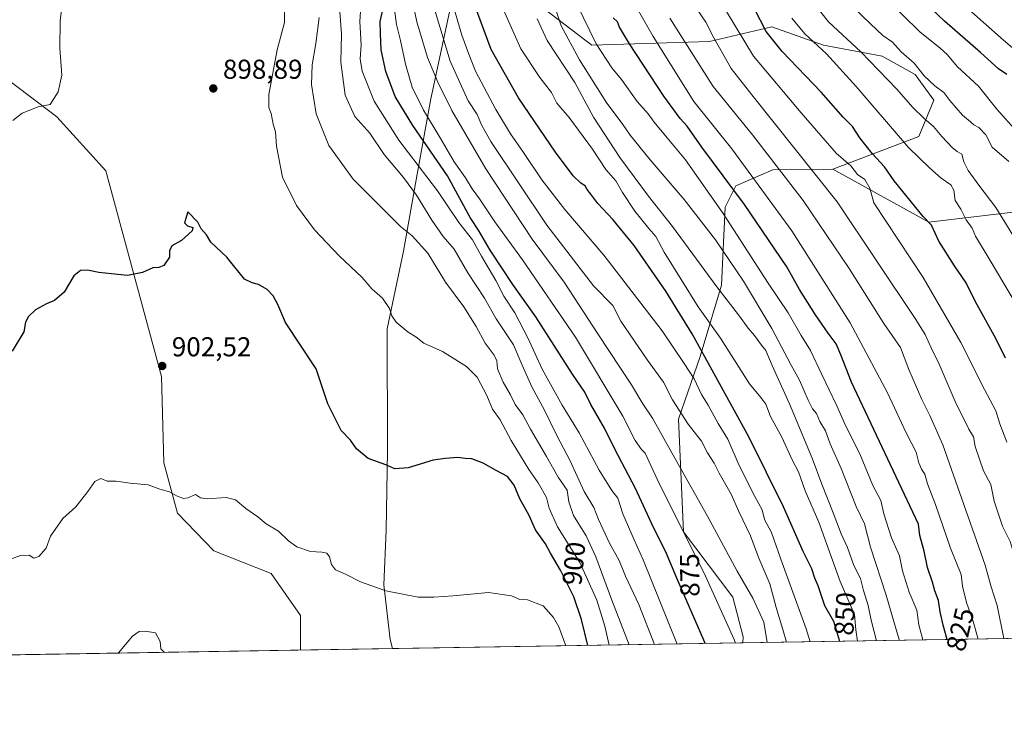
# Model space of a CAD drawing. Units: metres. Extents: x 610525 to 613974, y 4750141 to 4752510.
# Drawn here: x 612054 to 612415, y 4750141 to 4750398 of the extents above; entities that cross this region are included whole.
import ezdxf
from ezdxf.enums import TextEntityAlignment as Align

# ---------------------------------------------------------------- set-up
doc = ezdxf.new("R2010")
doc.units = ezdxf.units.M
doc.header["$MEASUREMENT"] = 0
for name, color, linetype, lineweight in [('Arbolado forestal CxS', 92, 'Continuous', 0), ('Comarca CxS', 21, 'Continuous', 0), ('Comunidad Autónoma CxS', 142, 'Continuous', 0), ('Cultivos leñosos CxS', 92, 'Continuous', 0), ('Curva de nivel maestra', 30, 'Continuous', 30), ('Curva de nivel normal', 30, 'Continuous', 0), ('Entidad de ámbito territorial', 7, 'Continuous', 0), ('Entidad de ámbito territorial CxS', 92, 'Continuous', 0), ('Municipio', 91, 'Continuous', 13), ('Municipio CxS', 4, 'Continuous', 0), ('Provincia CxS', 1, 'Continuous', 0), ('Punto de cota en terreno', 7, 'Continuous', 0), ('Rótulo de curva de nivel directora', 7, 'Continuous', 0), ('Rótulo de punto de cota en terreno', 7, 'Continuous', 0)]:
    doc.layers.add(name, color=color, linetype=linetype, lineweight=lineweight)
doc.styles.add('Style-Arial', font='txt')

# ---------------------------------------------------------------- blocks, each defined once
blk = doc.blocks.new('*U9')
at = {"layer": 'Arbolado forestal CxS', "color": 92, "linetype": 'Continuous', "lineweight": 0}
blk.add_polyline3d([(612685.2095999997, 4750176.118899999, 690.6040999999968), (612318.8131999997, 4750170.130700001, 869.5160000000034), (612318.9572999999, 4750172.350299999, 869.0176999999967), (612315.1557, 4750186.904899999, 868.0127999999969), (612297.0311000004, 4750210.7861, 870.3668999999937), (612295.1781000001, 4750252.051899999, 861.4584999999934), (612303.1118999999, 4750275.0349, 851.7975000000006), (612311.0003000004, 4750301.193700001, 839.3043999999937), (612312.2659, 4750329.783500001, 828.882500000007), (612316.1651, 4750337.5825, 824.7602999999945), (612329.8132999997, 4750343.431100001, 816.3022999999957), (612351.6902999999, 4750343.702099999, 807.0627999999998), (612386.9391000001, 4750324.216499999, 799.7767000000022), (612437.3410999998, 4750330.2641, 782.0004000000046), (612476.6545000002, 4750346.392300001, 764.5565999999964), (612511.9358999999, 4750366.5525, 751.4660000000005), (612541.1690999996, 4750380.6645, 742.7629000000015), (612569.3942999998, 4750392.760500001, 733.1690999999992), (612592.5793000003, 4750411.912900001, 724.3127999999998)], dxfattribs=at)
blk = doc.blocks.new('*U13')
at = {"layer": 'Arbolado forestal CxS', "color": 92, "linetype": 'Continuous', "lineweight": 0}
blk.add_polyline3d([(612592.5793000003, 4750411.912900001, 724.3127999999998), (612569.3942999998, 4750392.760500001, 733.1690999999992), (612541.1690999996, 4750380.6645, 742.7629000000015), (612511.9358999999, 4750366.5525, 751.4660000000005), (612476.6545000002, 4750346.392300001, 764.5565999999964), (612437.3410999998, 4750330.2641, 782.0004000000046), (612386.9391000001, 4750324.216499999, 799.7767000000022), (612351.6902999999, 4750343.702099999, 807.0627999999998), (612383.2845000001, 4750355.5889, 792.6812000000064), (612388.6776999999, 4750368.943700001, 786.6108999999997), (612381.9479, 4750378.364700001, 786.1589999999997), (612369.8350999998, 4750385.094900001, 787.6538), (612348.3000999996, 4750389.133300001, 794.3196000000025), (612329.4572999999, 4750395.862299999, 799.3989000000003), (612306.5773, 4750390.479499999, 811.3542000000016), (612263.5085000005, 4750389.1339, 831.7704999999987), (612243.4779000003, 4750404.4133, 839.4533999999985)], dxfattribs=at)
blk = doc.blocks.new('5PATER')
at = {"layer": 'Cultivos leñosos CxS', "linetype": 'Continuous', "lineweight": 0}
h = blk.add_hatch(color=51, dxfattribs=at)
edge = h.paths.add_edge_path()
edge.add_ellipse((0, 0), major_axis=(-0.1095731443231308, -0.1110710700762829), ratio=0.9994222409660322, start_angle=0, end_angle=360)

msp = doc.modelspace()

# ---------------------------------------------------------------- linework, layer by layer
at = {"layer": 'Arbolado forestal CxS', "color": 92, "linetype": 'Continuous', "lineweight": 0, "extrusion": (0.439658430038506, 0.007185475831096436, 0.8981363113877295), "elevation": 304124.3046119797, "flags": 128}
msp.add_lwpolyline([(4739529.880855659, -619495.9310990938), (4739529.880855659, -619206.1630017537)], dxfattribs=at)
at = {"layer": 'Arbolado forestal CxS', "color": 92, "linetype": 'Continuous', "lineweight": 0, "extrusion": (0.2300605266900609, 0.003760058543462563, 0.973169058292978), "elevation": 159577.4924941248, "flags": 128}
msp.add_lwpolyline([(4739529.559828473, -671152.688946526), (4739529.559828472, -670985.2062640609)], dxfattribs=at)
at = {"layer": 'Arbolado forestal CxS', "color": 92, "linetype": 'Continuous', "lineweight": 0, "extrusion": (-0.006130546156623944, -0.0001001952826807781, 0.9999812030057), "elevation": -3320.758809158196, "flags": 128}
msp.add_lwpolyline([(612149.9091393073, 4750167.158419321), (612041.0082917524, 4750165.378619312)], dxfattribs=at)
at = {"layer": 'Arbolado forestal CxS', "color": 92, "linetype": 'Continuous', "lineweight": 0}
for points in [[(612351.6902999999, 4750343.702099999, 807.0627999999998), (612386.9391000001, 4750324.216499999, 799.7767000000022), (612437.3410999998, 4750330.2641, 782.0004000000046), (612476.6545000002, 4750346.392300001, 764.5565999999964), (612511.9358999999, 4750366.5525, 751.4660000000005), (612541.1690999996, 4750380.6645, 742.7629000000015), (612569.3942999998, 4750392.760500001, 733.1690999999992), (612592.5793000003, 4750411.912900001, 724.3127999999998), (612605.6842999998, 4750438.1215, 714.5314999999973), (612623.8296999997, 4750475.418299999, 698.1802000000025), (612625.8465, 4750510.699300001, 685.5473999999958), (612625.8470999999, 4750535.9001, 674.3035999999993), (612621.8157000003, 4750560.092700001, 662.9046999999991), (612622.8239000002, 4750581.261299999, 652.0841999999975), (612636.9369000001, 4750603.437700001, 640.0130999999965), (612654.0730999997, 4750620.573899999, 630.9391999999935), (612699.4357000003, 4750649.806500001, 612.3631000000023), (612719.5966999996, 4750662.910499999, 604.1475000000064), (612745.8057000004, 4750675.0065, 595.5813999999956), (612772.0147000002, 4750687.102700001, 587.761400000003), (612784.1113, 4750700.206900001, 580.2136000000028), (612799.2786999998, 4750718.407099999, 571.7608000000037)], [(612351.6902999999, 4750343.702099999, 807.0627999999998), (612386.9391000001, 4750324.216499999, 799.7767000000022), (612437.3410999998, 4750330.2641, 782.0004000000046), (612476.6545000002, 4750346.392300001, 764.5565999999964), (612511.9358999999, 4750366.5525, 751.4660000000005), (612541.1690999996, 4750380.6645, 742.7629000000015), (612569.3942999998, 4750392.760500001, 733.1690999999992), (612592.5793000003, 4750411.912900001, 724.3127999999998), (612605.6842999998, 4750438.1215, 714.5314999999973), (612623.8296999997, 4750475.418299999, 698.1802000000025), (612625.8465, 4750510.699300001, 685.5473999999958), (612625.8470999999, 4750535.9001, 674.3035999999993), (612621.8157000003, 4750560.092700001, 662.9046999999991), (612622.8239000002, 4750581.261299999, 652.0841999999975), (612636.9369000001, 4750603.437700001, 640.0130999999965), (612654.0730999997, 4750620.573899999, 630.9391999999935), (612699.4357000003, 4750649.806500001, 612.3631000000023), (612719.5966999996, 4750662.910499999, 604.1475000000064), (612745.8057000004, 4750675.0065, 595.5813999999956), (612772.0147000002, 4750687.102700001, 587.761400000003), (612784.1113, 4750700.206900001, 580.2136000000028), (612799.2786999998, 4750718.407099999, 571.7608000000037)], [(611922.1387, 4750577.698899999, 872.4618999999948), (611928.6520999996, 4750550.3683, 874.4820999999939), (611956.1898999996, 4750494.649900001, 878.8099999999978), (612012.6255000001, 4750422.715500001, 887.3286999999982), (612043.0691000001, 4750381.222300001, 892.1603000000032), (612067.5312999999, 4750362.863100001, 895.4228000000004), (612085.5327000003, 4750343.0767, 897.2837000000001), (612105.9040999999, 4750267.756899999, 902.6000000000058), (612106.7380999997, 4750236.055299999, 904.0144), (612111.7427000003, 4750217.701300001, 905.1386000000057), (612124.9785000002, 4750203.881899999, 905.8840000000055), (612145.9990999997, 4750195.5975, 906.0810999999958), (612156.7927000001, 4750180.158700001, 906.9646000000067), (612156.7925000006, 4750167.6447, 907.968599999993), (612155.8466999996, 4750167.467399999, 908.0522000000057)], [(612191.9469, 4750580.483300001, 850.6214000000037), (612196.0861000001, 4750538.333500001, 848.2872000000062), (612197.0154999997, 4750514.723300001, 848.8978000000062), (612200.9851000002, 4750497.203299999, 848.3861000000034), (612206.9943000004, 4750473.8531, 846.9446999999927), (612213.1239, 4750453.4135, 846.4771000000038), (612216.3337000003, 4750437.553500001, 846.9845999999961), (612217.7433000002, 4750431.0733, 847.3573999999935), (612213.3485000003, 4750410.670100001, 854.0895000000019), (612243.4779000003, 4750404.4133, 839.4533999999985), (612263.5085000005, 4750389.1339, 831.7704999999987), (612306.5773, 4750390.479499999, 811.3542000000016), (612329.4572999999, 4750395.862299999, 799.3989000000003), (612348.3000999996, 4750389.133300001, 794.3196000000025), (612369.8350999998, 4750385.094900001, 787.6538), (612381.9479, 4750378.364700001, 786.1589999999997), (612388.6776999999, 4750368.943700001, 786.6108999999997), (612383.2845000001, 4750355.5889, 792.6812000000064), (612351.6902999999, 4750343.702099999, 807.0627999999998)], [(612243.4779000003, 4750404.4133, 839.4533999999985), (612263.5085000005, 4750389.1339, 831.7704999999987), (612306.5773, 4750390.479499999, 811.3542000000016), (612329.4572999999, 4750395.862299999, 799.3989000000003), (612348.3000999996, 4750389.133300001, 794.3196000000025), (612369.8350999998, 4750385.094900001, 787.6538), (612381.9479, 4750378.364700001, 786.1589999999997), (612388.6776999999, 4750368.943700001, 786.6108999999997), (612383.2845000001, 4750355.5889, 792.6812000000064), (612351.6902999999, 4750343.702099999, 807.0627999999998), (612329.8132999997, 4750343.431100001, 816.3022999999957), (612316.1651, 4750337.5825, 824.7602999999945), (612312.2659, 4750329.783500001, 828.882500000007), (612311.0003000004, 4750301.193700001, 839.3043999999937), (612303.1118999999, 4750275.0349, 851.7975000000006), (612295.1781000001, 4750252.051899999, 861.4584999999934), (612297.0311000004, 4750210.7861, 870.3668999999937), (612315.1557, 4750186.904899999, 868.0127999999969), (612318.9572999999, 4750172.350299999, 869.0176999999967), (612318.8131999997, 4750170.130700001, 869.5160000000034), (612155.8459999999, 4750167.4672, 908.0522999999957), (612156.7925000006, 4750167.6447, 907.968599999993), (612156.7927000001, 4750180.158700001, 906.9646000000067), (612145.9990999997, 4750195.5975, 906.0810999999958), (612124.9785000002, 4750203.881899999, 905.8840000000055), (612111.7427000003, 4750217.701300001, 905.1386000000057), (612106.7380999997, 4750236.055299999, 904.0144), (612105.9040999999, 4750267.756899999, 902.6000000000058), (612085.5327000003, 4750343.0767, 897.2837000000001), (612067.5312999999, 4750362.863100001, 895.4228000000004), (612043.0691000001, 4750381.222300001, 892.1603000000032)], [(612043.0691000001, 4750381.222300001, 892.1603000000032), (612067.5312999999, 4750362.863100001, 895.4228000000004), (612085.5327000003, 4750343.0767, 897.2837000000001), (612105.9040999999, 4750267.756899999, 902.6000000000058), (612106.7380999997, 4750236.055299999, 904.0144), (612111.7427000003, 4750217.701300001, 905.1386000000057), (612124.9785000002, 4750203.881899999, 905.8840000000055), (612145.9990999997, 4750195.5975, 906.0810999999958), (612156.7927000001, 4750180.158700001, 906.9646000000067), (612156.7925000006, 4750167.6447, 907.968599999993), (612155.8459999999, 4750167.4672, 908.0522999999957), (612046.9471000005, 4750165.6874, 907.3845000000002)], [(612351.6902999999, 4750343.702099999, 807.0627999999998), (612329.8132999997, 4750343.431100001, 816.3022999999957), (612316.1651, 4750337.5825, 824.7602999999945), (612312.2659, 4750329.783500001, 828.882500000007), (612311.0003000004, 4750301.193700001, 839.3043999999937), (612303.1118999999, 4750275.0349, 851.7975000000006), (612295.1781000001, 4750252.051899999, 861.4584999999934), (612297.0311000004, 4750210.7861, 870.3668999999937), (612315.1557, 4750186.904899999, 868.0127999999969), (612318.9572999999, 4750172.350299999, 869.0176999999967), (612318.8131999997, 4750170.130799999, 869.5160000000034)], [(612351.6902999999, 4750343.702099999, 807.0627999999998), (612329.8132999997, 4750343.431100001, 816.3022999999957), (612316.1651, 4750337.5825, 824.7602999999945), (612312.2659, 4750329.783500001, 828.882500000007), (612311.0003000004, 4750301.193700001, 839.3043999999937), (612303.1118999999, 4750275.0349, 851.7975000000006), (612295.1781000001, 4750252.051899999, 861.4584999999934), (612297.0311000004, 4750210.7861, 870.3668999999937), (612315.1557, 4750186.904899999, 868.0127999999969), (612318.9572999999, 4750172.350299999, 869.0176999999967), (612318.8131999997, 4750170.130799999, 869.5160000000034)]]:
    msp.add_polyline3d(points, dxfattribs=at)
at = {"layer": 'Comarca CxS', "color": 21, "linetype": 'Continuous', "lineweight": 0, "flags": 128}
msp.add_lwpolyline([(612190.5242485146, 4750168.03400267), (610562.1100008426, 4750141.419982466), (610541.7779419379, 4751404.50273412), (610524.8700008423, 4752454.869982443), (611806.4370281767, 4752475.814782632), (613909.3011860694, 4752510.182138122), (613925.6900008679, 4752510.449982444), (613925.8542720865, 4752500.548211535), (613958.271583834, 4750546.530975726), (613960.2392694402, 4750427.924854979), (613964.0700008682, 4750197.019982465), (613322.1463666694, 4750186.528690957)], close=True, dxfattribs=at)
at = {"layer": 'Comunidad Autónoma CxS', "color": 142, "linetype": 'Continuous', "lineweight": 0, "flags": 128}
msp.add_lwpolyline([(612190.5242485146, 4750168.03400267), (610562.1100008426, 4750141.419982466), (610541.7779419379, 4751404.50273412), (610524.8700008423, 4752454.869982443), (611806.4370281767, 4752475.814782632), (613909.3011860694, 4752510.182138122), (613925.6900008679, 4752510.449982444), (613925.8542720865, 4752500.548211535), (613958.271583834, 4750546.530975726), (613960.2392694402, 4750427.924854979), (613964.0700008682, 4750197.019982465), (613322.1463666694, 4750186.528690957)], close=True, dxfattribs=at)
at = {"layer": 'Curva de nivel maestra', "color": 30, "linetype": 'Continuous', "lineweight": 30, "flags": 128}
for points, elevation in [([(612354.2896999996, 4750170.710700001), (612352.0999999996, 4750178.020099999), (612348.8099999996, 4750183.710100001), (612346.4199999999, 4750191.040100001), (612345.1799999997, 4750193.9001), (612344.0199999996, 4750197.220100001), (612340.9199999999, 4750203.590100001), (612333.7300000006, 4750219.960100001), (612321.0300000003, 4750245.640100001), (612300.25, 4750283.380100001), (612290.6299999999, 4750298.9301), (612278.9199999999, 4750315.7301), (612271.1799999997, 4750325.220100001), (612265.6600000003, 4750331.090100001), (612263.1399999997, 4750334.4801), (612261.7100000001, 4750336.170100001), (612260.9900000002, 4750337.600099999), (612259.4400000004, 4750338.520099999), (612256.7000000002, 4750341.190099999), (612250.1699999999, 4750349.920100001), (612236.5800000001, 4750369.860099999), (612226.6299999999, 4750387.550100001), (612216.9699999997, 4750413.670100001)], 850), ([(612415.4299999997, 4750378.350099999), (612412.4000000004, 4750380.440099999), (612405.8300000001, 4750386.440099999), (612392.5999999996, 4750397.870100001), (612376.0899999999, 4750413.7501)], 775), ([(612304.9232999999, 4750169.903899999), (612304.4400000004, 4750171.1601), (612294.6100000005, 4750193.890100001), (612290.4800000006, 4750203.7501), (612286.1100000005, 4750212.380100001), (612279.4199999999, 4750226.690099999), (612271.8799999999, 4750241.1601), (612268.1299999999, 4750248.7401), (612263.1200000001, 4750257.4901), (612260.9400000004, 4750261.960100001), (612256.4000000004, 4750268.540100001), (612242.9800000006, 4750289.620100001), (612234.5300000003, 4750301.470100001), (612226.2599999999, 4750314.040100001), (612222.0099999999, 4750321.340100001), (612218.8799999999, 4750325.9301), (612210.6100000005, 4750341.170100001), (612197.9100000003, 4750359.610099999), (612191.4600000001, 4750370.290100001), (612188.0499999998, 4750379.4101), (612186.3799999999, 4750387.380100001), (612186.0800000001, 4750393.380100001), (612185.9600000001, 4750397.710100001), (612186.9800000006, 4750402.040100001)], 875), ([(612414.9699999997, 4750274.380100001), (612411.4199999999, 4750281.620100001), (612404.0199999996, 4750295.0601), (612400.6100000005, 4750302.020099999), (612396.2400000002, 4750308.220100001), (612390.5899999999, 4750317.350099999), (612387.9199999999, 4750323.140100001), (612384.8700000001, 4750326.380100001), (612374.2599999999, 4750339.4101), (612370.6900000004, 4750344.5701), (612366.2300000006, 4750349.3301), (612361.5800000001, 4750355.190099999), (612358.9400000004, 4750359.360099999), (612355.5800000001, 4750362.780099999), (612347.5, 4750371.9301), (612333.2100000001, 4750386.8201), (612327.2699999996, 4750394.0801), (612323, 4750402.4101)], 800), ([(612393.6749, 4750171.3544), (612392.1500000004, 4750176.6801), (612391.04, 4750181.5801), (612390.4299999997, 4750185.630100001), (612389.0800000001, 4750189.1801), (612388.2199999997, 4750192.3301), (612386.4500000002, 4750197.710100001), (612385.1900000004, 4750203.710100001), (612383.6399999997, 4750209.4301), (612383.0800000001, 4750213.600099999), (612358.5700000003, 4750265.710100001), (612354.6799999997, 4750275.700099999), (612352.9699999997, 4750279.700099999), (612350.04, 4750283.5601), (612345.3499999996, 4750290.280099999), (612339.5599999996, 4750299.5601), (612334.9400000004, 4750307.920100001), (612319.3399999999, 4750330.6801), (612303.8200000003, 4750351.780099999), (612298.4400000004, 4750359.380100001), (612295.79, 4750362.220100001), (612289.8700000001, 4750370.420100001), (612277.2800000003, 4750389.5601), (612273.5599999996, 4750395.7301), (612272.8899999997, 4750397.670100001), (612271.2699999996, 4750399.100099999)], 825), ([(612262.0719999997, 4750169.203600001), (612259.6799999997, 4750178.700099999), (612256.8899999997, 4750187.0701), (612251.9699999997, 4750196.780099999), (612248.2800000003, 4750203.0601), (612246.4600000001, 4750206.450099999), (612242.8700000001, 4750211.520099999), (612240.54, 4750216.790100001), (612237.1100000005, 4750222.9301), (612235.0199999996, 4750227.9101), (612232.6500000004, 4750231.120100001), (612228.4199999999, 4750233.300100001), (612223.7300000006, 4750236.040100001), (612219.54, 4750237.540100001), (612217.0999999996, 4750237.6601), (612214.4299999997, 4750238.0001), (612209.7699999996, 4750237.710100001), (612205.3799999999, 4750237.100099999), (612196.2300000006, 4750234.210100001), (612191.3799999999, 4750233.9101), (612188.0499999998, 4750235.340100001), (612181.5300000003, 4750237.7301), (612177.2800000003, 4750241.220100001), (612175.0899999999, 4750244.360099999), (612171.7100000001, 4750247.9901), (612166.8300000001, 4750257.770099999), (612162.5499999998, 4750270.5001), (612151.25, 4750287.530099999), (612148.4500000002, 4750294.0601), (612146.7199999997, 4750297.3201), (612144.6200000001, 4750299.5601), (612141.3600000005, 4750301.390100001), (612139.0800000001, 4750302.0101), (612136.2100000001, 4750303.360099999), (612129.8200000003, 4750311.380100001), (612123.9400000004, 4750316.9301), (612122.3799999999, 4750319.6501), (612120.4400000004, 4750321.770099999), (612119.1299999999, 4750324.2401), (612115.4699999997, 4750328.0801), (612114.2400000002, 4750324.0601), (612115.3799999999, 4750322.9101), (612117.3700000001, 4750322.360099999), (612117.1299999999, 4750321.040100001), (612113.2400000002, 4750317.5801), (612109.6900000004, 4750315.600099999), (612108.8300000001, 4750313.710100001), (612108.7800000003, 4750311.380100001), (612106.7300000006, 4750308.340100001), (612104.8499999996, 4750307.620100001), (612102.7300000006, 4750307.590100001), (612098.8600000005, 4750305.8201), (612093.4600000001, 4750304.710100001), (612087.5199999996, 4750305.370100001), (612082.9600000001, 4750305.780099999), (612078.7199999997, 4750306.630100001), (612076.1600000003, 4750306.5801), (612073.8200000003, 4750304.550100001), (612070.1799999997, 4750298.620100001), (612066.7300000006, 4750295.5101), (612063.7000000002, 4750294.3201), (612059.7699999996, 4750292.090100001), (612057.1100000005, 4750289.7601), (612056.1100000005, 4750287.630100001), (612055.4199999999, 4750284.0601), (612051.1699999999, 4750276.960100001)], 900), ([(612262.0721000005, 4750169.203299999), (612262.0719999997, 4750169.203600001)], 900)]:
    msp.add_lwpolyline(points, dxfattribs=dict(at, elevation=elevation))
at = {"layer": 'Curva de nivel normal', "color": 30, "linetype": 'Continuous', "lineweight": 0, "flags": 128}
for points, elevation in [([(612364.5599999996, 4750412.83), (612383.6500000004, 4750393.92), (612391.0499999998, 4750388), (612393.5999999996, 4750385.67), (612397.3899999997, 4750381.199999999), (612405.04, 4750374.08), (612411.7999999998, 4750365.59), (612418.9800000006, 4750357.560000001)], 780), ([(612334.7330999998, 4750170.390900001), (612333.4600000001, 4750175.039999999), (612330.9600000001, 4750183.050000001), (612328.6399999997, 4750191.75), (612324.6399999997, 4750201.220000001), (612321.54, 4750209.32), (612317.3600000005, 4750218.27), (612314.4800000006, 4750224.640000001), (612310.0599999996, 4750232.359999999), (612308.2800000003, 4750236.039999999), (612305.7999999998, 4750239.710000001), (612303.7000000002, 4750244.02), (612298.7999999998, 4750250.300000001), (612293.0599999996, 4750259.130000001), (612289.75, 4750265.67), (612283.8899999997, 4750273.66), (612274.1500000004, 4750288.01), (612271.1699999999, 4750293.779999999), (612264.0300000003, 4750300.99), (612246.9900000002, 4750323.130000001), (612226.54, 4750353.810000001), (612223.1500000004, 4750359.640000001), (612221.5, 4750363.65), (612218.2300000006, 4750368.720000001), (612211.5999999996, 4750383.210000001), (612203.3300000001, 4750410.939999999)], 860), ([(612210.8200000003, 4750409.92), (612215.8899999997, 4750392.710000001), (612218.4500000002, 4750385.77), (612220.9199999999, 4750379.600000001), (612228.2599999999, 4750365.52), (612233.6699999999, 4750356.609999999), (612238.5, 4750349.779999999), (612245.1699999999, 4750339.779999999), (612253.5999999996, 4750328.880000001), (612267.8499999996, 4750312.119999999), (612289.2100000001, 4750284.49), (612297.3200000003, 4750272.52), (612300.9400000004, 4750266.890000001), (612303.6600000003, 4750261.180000001), (612306.0599999996, 4750257.189999999), (612309.79, 4750250.470000001), (612313.2300000006, 4750244.710000001), (612317.4500000002, 4750235.07), (612323.1299999999, 4750223.83), (612325.8899999997, 4750218.859999999), (612326.7599999999, 4750215.369999999), (612329.2999999998, 4750210.57), (612332.6600000003, 4750200.84), (612342, 4750175.27), (612343.4896, 4750170.534)], 855), ([(612376.1634999998, 4750171.068), (612375.2100000001, 4750174.15), (612371.2400000002, 4750187.619999999), (612365.5800000001, 4750205.25), (612363.2800000003, 4750213.699999999), (612360.2300000006, 4750220.119999999), (612354.8499999996, 4750234.039999999), (612350.8099999996, 4750243.08), (612349.0199999996, 4750247.77), (612346.9800000006, 4750251.26), (612345.7000000002, 4750254.119999999), (612344.3300000001, 4750255.83), (612342.6600000003, 4750259.050000001), (612339.5099999999, 4750266.4), (612336.4600000001, 4750271.859999999), (612329.3600000005, 4750285.25), (612319.0099999999, 4750302.619999999), (612308.8200000003, 4750317.76), (612297.2599999999, 4750332.539999999), (612284.7999999998, 4750347.08), (612277.4900000002, 4750356.100000001), (612274.5899999999, 4750360.369999999), (612268.9600000001, 4750367.890000001), (612258.9400000004, 4750383.710000001), (612252.2800000003, 4750396.220000001), (612247.3300000001, 4750411.100000001)], 835), ([(612404.9123999998, 4750171.537900001), (612403.1799999997, 4750177.939999999), (612400.7199999997, 4750184.930000001), (612399.2599999999, 4750190.869999999), (612398.7300000006, 4750195.199999999), (612394.7999999998, 4750204.83), (612389.3799999999, 4750220.84), (612386.4500000002, 4750228.390000001), (612385.4800000006, 4750231.92), (612384.2400000002, 4750233.82), (612383.29, 4750236.100000001), (612382.2400000002, 4750240.060000001), (612378.5700000003, 4750247.039999999), (612371.7699999996, 4750261.710000001), (612358.0599999996, 4750287.380000001), (612336.7100000001, 4750321.050000001), (612314.75, 4750351.08), (612300.8700000001, 4750368.49), (612285.9400000004, 4750392.210000001), (612276.6900000004, 4750408.640000001)], 820), ([(612269.8421, 4750169.3303), (612268.2599999999, 4750176.32), (612265.3200000003, 4750185.82), (612259.0999999996, 4750199.600000001), (612250.9199999999, 4750212.67), (612247.8600000005, 4750219.460000001), (612246.9299999997, 4750223.449999999), (612243.7999999998, 4750228.74), (612240.4199999999, 4750233.640000001), (612233.9400000004, 4750244.300000001), (612229.9199999999, 4750251.800000001), (612227.1299999999, 4750255.74), (612225.0199999996, 4750260.76), (612221.5099999999, 4750267.430000001), (612217.5999999996, 4750271.4), (612208.7800000003, 4750276.859999999), (612201.9800000006, 4750279.9), (612199.04, 4750282.210000001), (612196.1699999999, 4750283.99), (612191.8600000005, 4750287.619999999), (612190.1699999999, 4750289.9), (612189.3600000005, 4750292.619999999), (612186.7599999999, 4750296.41), (612182.9000000004, 4750299.779999999), (612179.3300000001, 4750304.050000001), (612170.9400000004, 4750311.880000001), (612161.8600000005, 4750321.480000001), (612155.3700000001, 4750330.32), (612150.1900000004, 4750340.710000001), (612147.9900000002, 4750352.119999999), (612147.5700000003, 4750357.380000001), (612146.7400000002, 4750360.210000001), (612146.0300000003, 4750364.050000001), (612145.2000000002, 4750366.210000001), (612145.2199999997, 4750371.039999999), (612148.29, 4750387.41), (612150.9400000004, 4750397.42), (612151.0599999996, 4750406.16)], 895), ([(612327.7378000002, 4750170.2766), (612326.5300000003, 4750177.710000001), (612322.4299999997, 4750186.57), (612316.6600000003, 4750196.470000001), (612305.8799999999, 4750216.539999999), (612292.7300000006, 4750239.74), (612285.7199999997, 4750252.470000001), (612282.1799999997, 4750257.710000001), (612278.0099999999, 4750264.689999999), (612265.6200000001, 4750283.300000001), (612253.3799999999, 4750302.310000001), (612241.6699999999, 4750318.08), (612224.6799999997, 4750343.800000001), (612212.2000000002, 4750365.220000001), (612207.0700000003, 4750375.480000001), (612203.3399999999, 4750384.550000001), (612199.3799999999, 4750397.66), (612197.8200000003, 4750405.100000001)], 865), ([(612424.8888999998, 4750171.864399999), (612419.5300000003, 4750194.99), (612419.5, 4750199.350000001), (612418.0999999996, 4750202.359999999), (612416.6600000003, 4750207.32), (612413.8799999999, 4750212.9), (612410.8799999999, 4750222.01), (612409.5599999996, 4750228.16), (612406.8700000001, 4750233.130000001), (612403.8499999996, 4750242.029999999), (612403.2000000002, 4750245.57), (612401.5599999996, 4750248.439999999), (612396.5999999996, 4750258.539999999), (612390.7300000006, 4750272.230000001), (612387.7400000002, 4750278.180000001), (612385.5700000003, 4750283.09), (612382.1900000004, 4750288.550000001), (612353.3499999996, 4750331.710000001), (612322.5599999996, 4750370.34), (612314.54, 4750380.52), (612308.1200000001, 4750391.82), (612305.2400000002, 4750397.52), (612300.2599999999, 4750404.850000001)], 810), ([(612415.4299999997, 4750243.65), (612412.8600000005, 4750250.369999999), (612411.4900000002, 4750255.100000001), (612407.3099999996, 4750262.91), (612398.5999999996, 4750280.220000001), (612384.8799999999, 4750304.050000001), (612366.7699999996, 4750331.380000001), (612365.3499999996, 4750336.76), (612363.4000000004, 4750339.930000001), (612360.7199999997, 4750341.66), (612358.3300000001, 4750344.939999999), (612352.9500000002, 4750349.560000001), (612340.2000000002, 4750364.33), (612322.6799999997, 4750385.029999999), (612309.2999999998, 4750407.430000001)], 805), ([(612416.2400000002, 4750346.52), (612410.1500000004, 4750351.76), (612407.7199999997, 4750356.26), (612405.2699999996, 4750358.91), (612403.3499999996, 4750359.880000001), (612402.1200000001, 4750361.060000001), (612399.25, 4750363.42), (612394.5899999999, 4750368.83), (612392.3499999996, 4750371.75), (612389.0499999998, 4750374.199999999), (612385.25, 4750377.9), (612381.5499999998, 4750382.49), (612376.7199999997, 4750386.67), (612373.5800000001, 4750390.189999999), (612370.0300000003, 4750392.640000001), (612365.5, 4750396.880000001), (612356.2300000006, 4750405.930000001)], 785), ([(612069.4299999997, 4750404.029999999), (612068.7199999997, 4750398.029999999), (612068.6600000003, 4750387.960000001), (612069.4000000004, 4750378.16), (612068, 4750371.939999999), (612065.0999999996, 4750367.300000001), (612060.7300000006, 4750366.52), (612054.9000000004, 4750364.16), (612051.4800000006, 4750361.560000001)], 895), ([(612286.4762000004, 4750169.6021), (612280.7199999997, 4750184.180000001), (612275.7999999998, 4750194.539999999), (612273.54, 4750200.359999999), (612269.9000000004, 4750206.710000001), (612265.8799999999, 4750215.380000001), (612264.1500000004, 4750219.75), (612260.7100000001, 4750225.58), (612255.5, 4750236.890000001), (612250.6799999997, 4750246.08), (612246.1299999999, 4750255.4), (612241.4600000001, 4750263.880000001), (612237.9100000003, 4750271.850000001), (612234.7800000003, 4750279.32), (612228.4699999997, 4750288.84), (612224.2000000002, 4750296.380000001), (612218.04, 4750305.66), (612213, 4750314.359999999), (612209.0800000001, 4750319.02), (612204.8300000001, 4750324.939999999), (612199.2699999996, 4750334.16), (612194.5300000003, 4750340.58), (612187.4800000006, 4750349.029999999), (612182.2000000002, 4750356.810000001), (612176.6799999997, 4750362.960000001), (612173.1900000004, 4750370.83), (612171.5099999999, 4750382.9), (612171.7999999998, 4750393.199999999), (612171, 4750402.92)], 885), ([(612294.7098000003, 4750169.7367), (612282.3300000001, 4750200.52), (612278.9199999999, 4750207.84), (612274.8499999996, 4750217.460000001), (612272.9600000001, 4750223.109999999), (612270.75, 4750225.949999999), (612266.2000000002, 4750233.380000001), (612258.8200000003, 4750247.100000001), (612252.5800000001, 4750257.189999999), (612245.3399999999, 4750270.41), (612240.1799999997, 4750281.630000001), (612235.2999999998, 4750290.99), (612231.2400000002, 4750297.16), (612228.2599999999, 4750302.83), (612223.04, 4750311.75), (612219.7599999999, 4750317.83), (612214.7199999997, 4750324.140000001), (612206.9100000003, 4750335.689999999), (612192.7400000002, 4750354.34), (612183.7000000002, 4750368.539999999), (612179.4000000004, 4750379.58), (612178.6600000003, 4750384.029999999), (612179.0199999996, 4750389.08), (612178.4600000001, 4750397.710000001), (612178.8799999999, 4750403.390000001)], 880), ([(612316.0796999997, 4750170.085999999), (612315.6200000001, 4750171.42), (612305.1100000005, 4750194.560000001), (612287.3600000005, 4750230.060000001), (612283.0199999996, 4750239.600000001), (612281.6799999997, 4750240.960000001), (612279.3200000003, 4750244.300000001), (612274.7800000003, 4750253.210000001), (612257.5499999998, 4750282.16), (612238.0700000003, 4750310.5), (612227.9600000001, 4750324.42), (612222.3799999999, 4750332.75), (612219.6100000005, 4750336.41), (612217.1600000003, 4750340.439999999), (612213.0899999999, 4750346.369999999), (612207.9699999997, 4750355.210000001), (612201.8200000003, 4750365.25), (612197.7100000001, 4750373.710000001), (612195.2599999999, 4750382.08), (612193.3899999997, 4750390.850000001), (612191.9199999999, 4750396.66), (612190.9000000004, 4750404.050000001)], 870), ([(612360.7429000001, 4750170.816000001), (612360.2199999997, 4750174.880000001), (612359.7100000001, 4750180.52), (612354.4600000001, 4750192.67), (612346.5700000003, 4750214.380000001), (612341.6299999999, 4750225.789999999), (612339.1799999997, 4750232.789999999), (612336.8700000001, 4750237.15), (612333.0899999999, 4750245.5), (612328.9600000001, 4750253.100000001), (612327.1500000004, 4750257.560000001), (612325.3700000001, 4750259.980000001), (612321.2199999997, 4750265.039999999), (612310.6600000003, 4750281.76), (612302.3799999999, 4750293.300000001), (612289.9400000004, 4750313.32), (612286.9000000004, 4750319.029999999), (612284.4100000003, 4750321.880000001), (612279.25, 4750328.32), (612274.6600000003, 4750335.100000001), (612272.3099999996, 4750339.439999999), (612268.6399999997, 4750343.58), (612263.6799999997, 4750350.960000001), (612255.1500000004, 4750362.58), (612250.6600000003, 4750367.850000001), (612248.75, 4750371.76), (612244.4699999997, 4750377.220000001), (612237.5099999999, 4750387.76), (612231.0700000003, 4750402.050000001)], 845), ([(612384.7588000001, 4750171.208500001), (612383.2000000002, 4750176.75), (612382.5199999996, 4750182.130000001), (612379.7300000006, 4750188.680000001), (612377.2000000002, 4750196.550000001), (612376.1100000005, 4750202), (612373.25, 4750208.600000001), (612370.4400000004, 4750217.380000001), (612369.2999999998, 4750222.27), (612366.4199999999, 4750227.82), (612361.6900000004, 4750239.4), (612356.3600000005, 4750249.730000001), (612353.1600000003, 4750257.01), (612347.5300000003, 4750268.66), (612343.5899999999, 4750277.310000001), (612340.1299999999, 4750282.779999999), (612335.4400000004, 4750291.039999999), (612328.0099999999, 4750301.960000001), (612311.5499999998, 4750327.390000001), (612297.8300000001, 4750347.15), (612291.0300000003, 4750355.130000001), (612286.2699999996, 4750360.9), (612284.0999999996, 4750363.960000001), (612280.0800000001, 4750368.439999999), (612274.2999999998, 4750376.5), (612270.8099999996, 4750380.810000001), (612265.04, 4750389.529999999), (612258.0999999996, 4750403.850000001)], 830), ([(612421.5300000003, 4750313.140000001), (612411.4100000003, 4750329.680000001), (612405.2000000002, 4750337.859999999), (612401.3499999996, 4750343.130000001), (612399.7699999996, 4750346.390000001), (612398.9800000006, 4750349.180000001), (612397.3200000003, 4750350.100000001), (612395.5199999996, 4750351.52), (612391.6600000003, 4750355.609999999), (612388.6600000003, 4750359.350000001), (612385.0700000003, 4750362.380000001), (612381.0999999996, 4750366.27), (612375.1600000003, 4750373.029999999), (612361.9900000002, 4750386.680000001), (612350.1799999997, 4750397.67), (612345.0599999996, 4750404.09)], 790), ([(612430.7699999996, 4750376.91), (612414.2000000002, 4750390.980000001), (612399.3399999999, 4750404.08)], 770), ([(612277.2072000002, 4750169.4506), (612270.7400000002, 4750185.800000001), (612264.9500000002, 4750201.720000001), (612261.4000000004, 4750209.33), (612256.7599999999, 4750216.859999999), (612255.0599999996, 4750221.800000001), (612254.3899999997, 4750226.140000001), (612251.1799999997, 4750230.82), (612246.8899999997, 4750238.460000001), (612241.0300000003, 4750248.380000001), (612238.1699999999, 4750253.680000001), (612235.3799999999, 4750257.42), (612233.7199999997, 4750260.99), (612230.9900000002, 4750265.600000001), (612228.9400000004, 4750270.59), (612228.7199999997, 4750273.480000001), (612227.7400000002, 4750275.539999999), (612224.4199999999, 4750279.960000001), (612221.1299999999, 4750286.100000001), (612216.5800000001, 4750293.26), (612209.8700000001, 4750302.300000001), (612203.3600000005, 4750312.949999999), (612197.7199999997, 4750319.289999999), (612193.3799999999, 4750322.730000001), (612176.0999999996, 4750340.039999999), (612167.1900000004, 4750352.32), (612162.4600000001, 4750363.890000001), (612160.8099999996, 4750374.710000001), (612161.04, 4750381.949999999), (612162.4199999999, 4750389.74), (612163.6399999997, 4750399.25)], 890), ([(612367.7697999999, 4750170.9308), (612365.7800000003, 4750178.52), (612364.7400000002, 4750183.800000001), (612363.0300000003, 4750189.380000001), (612361.8799999999, 4750193.74), (612359.4199999999, 4750198.49), (612357.0999999996, 4750205.039999999), (612354.8399999999, 4750210.119999999), (612351.9000000004, 4750217.84), (612347.6699999999, 4750228.279999999), (612344.2300000006, 4750237.83), (612335.8399999999, 4750257.75), (612329.4900000002, 4750271.76), (612327.2400000002, 4750277.189999999), (612325.5999999996, 4750279.210000001), (612323, 4750282.779999999), (612320.7699999996, 4750285.380000001), (612317.1399999997, 4750290.26), (612309.2300000006, 4750300.51), (612293.0199999996, 4750322.630000001), (612284.1699999999, 4750333.779999999), (612273.6699999999, 4750347.939999999), (612264.0899999999, 4750362.76), (612257.2000000002, 4750375.359999999), (612247.1699999999, 4750390.83), (612243.4600000001, 4750398.74)], 840), ([(612414.4035999998, 4750171.693), (612411.9699999997, 4750183.869999999), (612409.75, 4750190.640000001), (612407.5899999999, 4750198.619999999), (612392.04, 4750242.65), (612387.3200000003, 4750253.430000001), (612384.3899999997, 4750259.33), (612379.5499999998, 4750270.279999999), (612376.5, 4750278.289999999), (612370.4500000002, 4750287.180000001), (612357.7199999997, 4750307.34), (612340.9299999997, 4750332.199999999), (612322.3600000005, 4750356.300000001), (612307.9400000004, 4750373.91), (612292.0999999996, 4750399.039999999)], 815), ([(612421.6699999999, 4750289.430000001), (612409.4199999999, 4750310.24), (612403.9900000002, 4750319.130000001), (612402.8099999996, 4750322.060000001), (612400.5499999998, 4750325.16), (612398.6100000005, 4750329.039999999), (612396.5899999999, 4750332.16), (612396, 4750336.029999999), (612394.9100000003, 4750337.930000001), (612391.3799999999, 4750340.4), (612387.1600000003, 4750344.16), (612379.4699999997, 4750351.560000001), (612360.3099999996, 4750373.949999999), (612349.3799999999, 4750385.880000001), (612341.4900000002, 4750393.230000001), (612336.7599999999, 4750399.029999999)], 795), ([(612047.5899999999, 4750199.720000001), (612054.2699999996, 4750202.140000001), (612057.3700000001, 4750202.24), (612059.0999999996, 4750201.220000001), (612060.9800000006, 4750201.75), (612063.6799999997, 4750204.859999999), (612065.1799999997, 4750209.27), (612069.7400000002, 4750215.710000001), (612074.5300000003, 4750220.01), (612078.8300000001, 4750225.600000001), (612081.4699999997, 4750229.27), (612083.7100000001, 4750230.32), (612085.9299999997, 4750229.41), (612089.29, 4750229.4), (612094.4100000003, 4750228.689999999), (612101, 4750228.02), (612105.2300000006, 4750226.460000001), (612108.8399999999, 4750225.529999999), (612111.3899999997, 4750224), (612113.9199999999, 4750223.060000001), (612115.5700000003, 4750223.289999999), (612118.3799999999, 4750224.52), (612120.2000000002, 4750223.300000001), (612122.6200000001, 4750222.890000001), (612129.5800000001, 4750223.359999999), (612132.9800000006, 4750222.58), (612136.7599999999, 4750219.369999999), (612141.1200000001, 4750216.32), (612144.1699999999, 4750213.74), (612148.75, 4750211.029999999), (612152.3499999996, 4750207.560000001), (612155.4500000002, 4750205.390000001), (612160.3799999999, 4750203.630000001), (612164.5800000001, 4750203.42), (612166.4299999997, 4750203.01), (612167.3899999997, 4750201.67), (612168.0800000001, 4750198.869999999), (612169.5800000001, 4750196.91), (612173.2599999999, 4750195.380000001), (612178.7199999997, 4750192.539999999), (612188.04, 4750189.17), (612199.8899999997, 4750186.949999999), (612205.5499999998, 4750186.939999999), (612212.7199999997, 4750187.350000001), (612225.5700000003, 4750188.66), (612234.0499999998, 4750187.42), (612237.0999999996, 4750186.100000001), (612239.8899999997, 4750185.960000001), (612245.6100000005, 4750183.67), (612249.4800000006, 4750179.470000001), (612251.3700000001, 4750175.980000001), (612253.9142000005, 4750169.07)], 905), ([(612106.9321, 4750166.6678), (612105.5800000001, 4750167.939999999), (612105.4299999997, 4750170.710000001), (612103.6600000003, 4750173.77), (612099.8600000005, 4750174.470000001), (612097.7300000006, 4750174.289999999), (612095.1900000004, 4750172.560000001), (612090.1100000005, 4750166.5), (612090.0597000001, 4750166.392100001)], 910)]:
    msp.add_lwpolyline(points, dxfattribs=dict(at, elevation=elevation))
at = {"layer": 'Entidad de ámbito territorial', "color": 7, "linetype": 'Continuous', "lineweight": 0, "flags": 128}
msp.add_lwpolyline([(612213.2379999988, 4750409.956000002), (612204.5499999983, 4750369.452000001), (612199.520999998, 4750341.900000002), (612194.4929999985, 4750313.587), (612188.5760000006, 4750285.145999999), (612188.6579999987, 4750240.459000002), (612188.2019999977, 4750211.387000001), (612187.3540000004, 4750191.408000002), (612189.6739999984, 4750171.332000001), (612190.5242485137, 4750168.03400267)], dxfattribs=at)
at = {"layer": 'Entidad de ámbito territorial CxS', "color": 92, "linetype": 'Continuous', "lineweight": 0, "flags": 128}
msp.add_lwpolyline([(613322.1463666694, 4750186.528690957), (612190.5242485146, 4750168.03400267), (612189.6739999991, 4750171.331999999), (612187.3540000012, 4750191.408000001), (612188.2019999987, 4750211.387), (612188.6579999994, 4750240.459000001), (612188.5760000015, 4750285.146000001), (612194.4929999993, 4750313.586999999), (612199.5209999988, 4750341.900000001), (612204.5499999991, 4750369.452), (612213.2379999997, 4750409.956)], dxfattribs=at)
at = {"layer": 'Municipio', "color": 91, "linetype": 'Continuous', "lineweight": 13, "flags": 128}
msp.add_lwpolyline([(612213.2379999988, 4750409.956000002), (612204.5499999983, 4750369.452000001), (612199.520999998, 4750341.900000002), (612194.4929999985, 4750313.587), (612188.5760000006, 4750285.145999999), (612188.6579999987, 4750240.459000002), (612188.2019999977, 4750211.387000001), (612187.3540000004, 4750191.408000002), (612189.6739999984, 4750171.332000001), (612190.5242485137, 4750168.03400267)], dxfattribs=at)
msp.add_lwpolyline([(612213.2379999988, 4750409.956000002), (612204.5499999983, 4750369.452000001), (612199.520999998, 4750341.900000002), (612194.4929999985, 4750313.587), (612188.5760000006, 4750285.145999999), (612188.6579999987, 4750240.459000002), (612188.2019999977, 4750211.387000001), (612187.3540000004, 4750191.408000002), (612189.6739999984, 4750171.332000001), (612190.5242485137, 4750168.03400267)], dxfattribs=at)
at = {"layer": 'Municipio CxS', "color": 4, "linetype": 'Continuous', "lineweight": 0, "flags": 128}
for points in [[(612213.2379999997, 4750409.956), (612204.5499999991, 4750369.452), (612199.5209999988, 4750341.900000001), (612194.4929999993, 4750313.586999999), (612188.5760000015, 4750285.146000001), (612188.6579999994, 4750240.459000001), (612188.2019999987, 4750211.387), (612187.3540000012, 4750191.408000001), (612189.6739999991, 4750171.331999999), (612190.5242485146, 4750168.03400267), (610562.1100008426, 4750141.419982466)], [(613322.1463666694, 4750186.528690957), (612190.5242485146, 4750168.03400267), (612189.6739999991, 4750171.331999999), (612187.3540000012, 4750191.408000001), (612188.2019999987, 4750211.387), (612188.6579999994, 4750240.459000001), (612188.5760000015, 4750285.146000001), (612194.4929999993, 4750313.586999999), (612199.5209999988, 4750341.900000001), (612204.5499999991, 4750369.452), (612213.2379999997, 4750409.956)]]:
    msp.add_lwpolyline(points, dxfattribs=at)
at = {"layer": 'Provincia CxS', "color": 1, "linetype": 'Continuous', "lineweight": 0, "flags": 128}
msp.add_lwpolyline([(612190.5242485146, 4750168.03400267), (610562.1100008426, 4750141.419982466), (610541.7779419379, 4751404.50273412), (610524.8700008423, 4752454.869982443), (611806.4370281767, 4752475.814782632), (613909.3011860694, 4752510.182138122), (613925.6900008679, 4752510.449982444), (613925.8542720865, 4752500.548211535), (613958.271583834, 4750546.530975726), (613960.2392694402, 4750427.924854979), (613964.0700008682, 4750197.019982465), (613322.1463666694, 4750186.528690957)], close=True, dxfattribs=at)

# ---------------------------------------------------------------- block references
at = {"layer": 'Arbolado forestal CxS', "color": 92, "linetype": 'Continuous', "lineweight": 0}
for name in ['*U13', '*U9']:
    msp.add_blockref(name, (0, 0), dxfattribs=at)
at = {"layer": 'Punto de cota en terreno', "color": 7, "linetype": 'Continuous', "lineweight": 0, "xscale": 10, "yscale": 10, "zscale": 10}
for p in [(612124.8399999999, 4750373.25, 898.8899999999995), (612106.1299999999, 4750271.58, 902.5200000000042)]:
    msp.add_blockref('5PATER', p, dxfattribs=at)

# ---------------------------------------------------------------- texts
at = {"layer": 'Rótulo de curva de nivel directora', "color": 7, "linetype": 'Continuous', "lineweight": 0, "style": 'Style-Arial'}
for s, rotation, p in [('900', 84.41478129957653, (612256.8941416687, 4750199.238372969)), ('875', 90.78665225465798, (612299.3310024305, 4750194.985006038)), ('850', 86.81738012322252, (612356.1741945549, 4750180.800095745)), ('825', 76.18202378402923, (612398.3997973531, 4750175.072501034))]:
    msp.add_text(s, height=7.000000000000002, rotation=rotation, dxfattribs=at).set_placement(p, align=Align.MIDDLE_CENTER)
at = {"layer": 'Rótulo de punto de cota en terreno', "color": 7, "linetype": 'Continuous', "lineweight": 0, "style": 'Style-Arial'}
for s, p in [('898,89', (612128.3678000001, 4750376.777799999)), ('902,52', (612109.6578000003, 4750275.107799999))]:
    msp.add_text(s, height=7.000000000000002, dxfattribs=at).set_placement(p)

doc.saveas('drawing.dxf')
